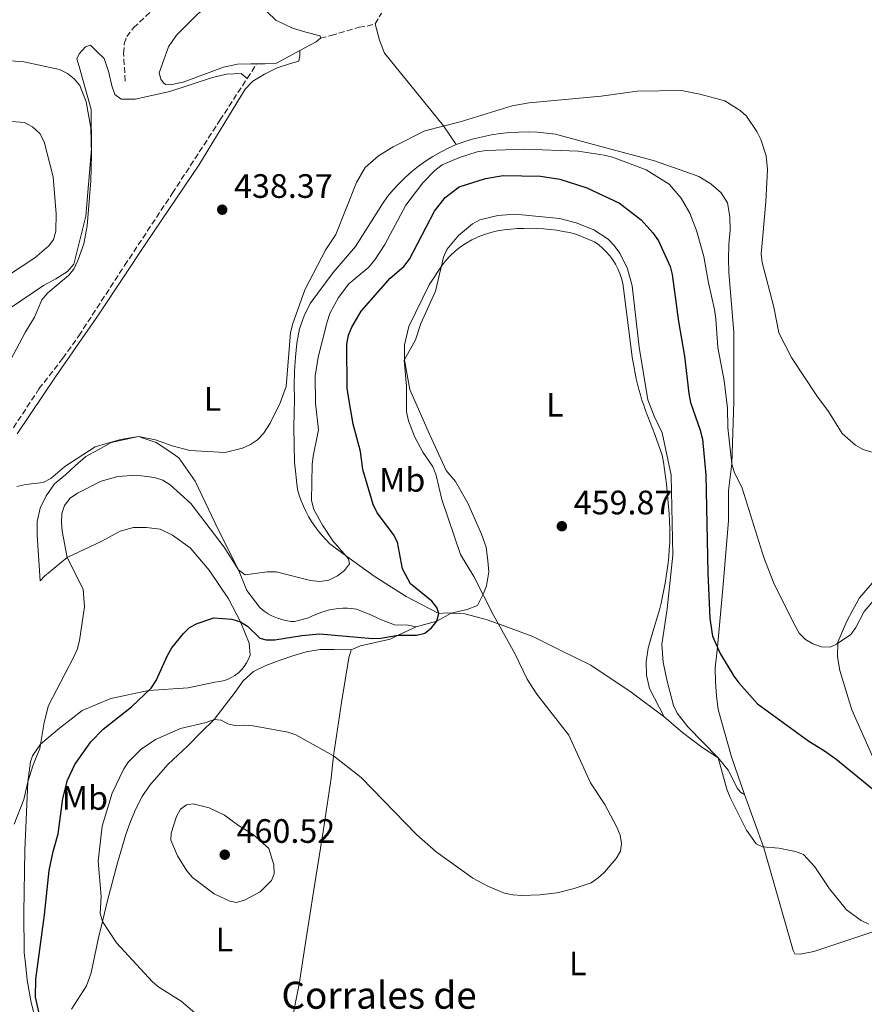
# Model space of a CAD drawing. Units: metres. Extents: x 573534 to 576979, y 4710316 to 4712664.
# Drawn here: x 573836 to 574086, y 4710557 to 4710849 of the extents above; entities that cross this region are included whole.
import ezdxf
from ezdxf.enums import TextEntityAlignment as Align

# ---------------------------------------------------------------- set-up
doc = ezdxf.new("R2010")
doc.units = ezdxf.units.M
doc.header["$MEASUREMENT"] = 0
doc.linetypes.add('DGN Style 3', pattern=[2.435890702152634, 1.739921930109024, -0.6959687720436097])
for name, color, linetype, lineweight in [('Balsa-alberca', 142, 'Continuous', 0), ('corral', 7, 'Continuous', 0), ('Cota de punto acotado terreno', 7, 'Continuous', 0), ('Curva de nivel directora', 30, 'Continuous', 30), ('Curva de nivel intermedia', 30, 'Continuous', 0), ('Etiqueta de uso rústico', 92, 'Continuous', 0), ('Línea de cambio de uso (parcela vista)', 92, 'Continuous', 0), ('Punto acotado terreno (símbolo)', 7, 'Continuous', 0), ('Vaguada', 142, 'DGN Style 3', 13)]:
    doc.layers.add(name, color=color, linetype=linetype, lineweight=lineweight)
doc.styles.add('Style-Arial', font='arial.ttf')

# ---------------------------------------------------------------- blocks, each defined once
blk = doc.blocks.new('5PATER')
at = {"layer": 'Punto acotado terreno (símbolo)', "linetype": 'Continuous', "lineweight": 0}
h = blk.add_hatch(color=51, dxfattribs=at)
edge = h.paths.add_edge_path()
edge.add_ellipse((0, 0), major_axis=(-0.1095731443231308, -0.1110710700762829), ratio=0.9994222409660317, start_angle=0, end_angle=360)

msp = doc.modelspace()

# ---------------------------------------------------------------- linework, layer by layer
at = {"layer": 'Balsa-alberca', "color": 142, "linetype": 'Continuous', "lineweight": 0, "flags": 128}
for points, elevation in [([(573905.9500000002, 4710835.58), (573904.3300000001, 4710835.57), (573900.2699999996, 4710835.470000001), (573896.1399999997, 4710834.600000001), (573884.25, 4710830.230000001), (573880.4000000004, 4710829.369999999), (573879.0700000003, 4710829.529999999), (573878.4000000004, 4710829.980000001), (573877.6100000005, 4710831.100000001), (573877.1799999997, 4710832.970000001), (573878.5, 4710836.789999999), (573879.9100000003, 4710840.609999999), (573882.2800000003, 4710844.07), (573885.5899999999, 4710847.460000001), (573888.54, 4710850.279999999), (573895.9500000002, 4710856.33), (573898.9400000004, 4710857.449999999), (573902.25, 4710857.25), (573904.1799999997, 4710855.789999999), (573911.6500000004, 4710848.52), (573916.5300000003, 4710846.189999999), (573920.5300000003, 4710844.970000001), (573924.7199999997, 4710843.850000001), (573924.8300000001, 4710843.199999999)], 437.4799999999956), ([(573904.1799999997, 4710855.789999999), (573911.6500000004, 4710848.52), (573916.5300000003, 4710846.189999999), (573920.5300000003, 4710844.970000001), (573924.7199999997, 4710843.850000001), (573924.8300000001, 4710843.199999999), (573924.8300000001, 4710843.199999999), (573923.5300000003, 4710842.119999999), (573918.6900000004, 4710839.52), (573911.8799999999, 4710835.859999999), (573908.3899999997, 4710835.58), (573905.9500000002, 4710835.58), (573904.3300000001, 4710835.57), (573900.2699999996, 4710835.470000001), (573896.1399999997, 4710834.600000001), (573884.25, 4710830.230000001), (573880.4000000004, 4710829.369999999), (573879.0700000003, 4710829.529999999), (573878.4000000004, 4710829.980000001), (573877.6100000005, 4710831.100000001), (573877.1799999997, 4710832.970000001), (573878.5, 4710836.789999999), (573879.9100000003, 4710840.609999999), (573882.2800000003, 4710844.07), (573885.5899999999, 4710847.460000001), (573888.54, 4710850.279999999)], 437.4799999999956), ([(573924.8300000001, 4710843.199999999), (573923.5300000003, 4710842.119999999), (573918.6900000004, 4710839.52)], 437.4799999999959), ([(573918.6900000004, 4710839.52), (573911.8799999999, 4710835.859999999), (573908.3899999997, 4710835.58), (573905.9500000002, 4710835.58)], 437.4799999999959)]:
    msp.add_lwpolyline(points, dxfattribs=dict(at, elevation=elevation))
at = {"layer": 'Curva de nivel directora', "color": 30, "linetype": 'Continuous', "lineweight": 30, "elevation": 450, "flags": 128}
for points in [[(573843.0000000005, 4710549.240000002), (573840.6600000003, 4710559.600000001), (573840.7199999982, 4710564.940000001), (573843.2999999998, 4710583.890000001), (573844.6099999996, 4710597.040000001), (573845.8099999999, 4710602.7), (573847.3599999989, 4710607.920000002), (573848.6500000008, 4710618.350000001), (573850.0700000003, 4710623.74), (573852.2499999995, 4710628.4), (573856.9300000002, 4710635.130000004), (573860.5800000001, 4710638.880000001), (573868.9699999987, 4710645.45), (573874.76, 4710650.990000002), (573876.2699999989, 4710653.250000001), (573879.6300000005, 4710660.62), (573880.9400000003, 4710662.869999999), (573884.329999999, 4710667.170000002), (573886.1300000004, 4710668.91), (573888.35, 4710670.080000003), (573893.3099999998, 4710671.750000002), (573898.6599999986, 4710671.369999999), (573901.1599999998, 4710670.560000001), (573903.2999999989, 4710669.260000002), (573906.9600000001, 4710665.740000002), (573908.8299999987, 4710665.260000001), (573911.3299999998, 4710665.300000001), (573919.3699999999, 4710666.550000003), (573924.6899999996, 4710667.010000001), (573940.1799999994, 4710665.650000001), (573942.6699999993, 4710665.730000002), (573947.7499999999, 4710666.65), (573953.1999999993, 4710666.619999999), (573955.6899999992, 4710667.279999999), (573957.6499999994, 4710668.780000002), (573959.1799999984, 4710670.75), (573959.7799999998, 4710673.090000001), (573959.2199999986, 4710674.869999999), (573957.7199999989, 4710676.66), (573951.4499999991, 4710681.850000001), (573949.0700000009, 4710686.26), (573947.5699999989, 4710694.17), (573946.4600000002, 4710696.41), (573941.5899999997, 4710702.86), (573940.3600000005, 4710705.300000002), (573937.3699999996, 4710715.640000002), (573936.6199999988, 4710720.970000003), (573934.4999999999, 4710729.050000001), (573933.0699999993, 4710737.11), (573932.7599999985, 4710739.67), (573932.5899999987, 4710752.689999999), (573933.1299999995, 4710755.32), (573934.0999999996, 4710757.760000002), (573936.8899999993, 4710762.490000002), (573945.3899999995, 4710772.27), (573949.5, 4710775.680000001), (573951.1299999994, 4710777.830000001), (573958.5399999992, 4710792.070000002), (573961.6799999997, 4710796.130000001), (573965.8100000002, 4710799.230000001), (573973.5899999986, 4710801.66), (573978.8700000005, 4710802.61), (573989.8200000004, 4710802.359999999), (573995.5499999992, 4710801.53), (574003.5999999981, 4710798.92), (574013.2199999985, 4710794.390000002), (574019.6199999999, 4710789.490000002), (574023.089999999, 4710785.609999999), (574024.7000000004, 4710783.24)], [(574024.7000000004, 4710783.24), (574028.1799999984, 4710775.720000001), (574028.7899999986, 4710773.300000003), (574030.6500000005, 4710759.410000001), (574032.4400000009, 4710749.189999999), (574033.6599999992, 4710738.100000001), (574034.190000001, 4710735.440000001), (574037.0900000001, 4710727.26), (574037.7199999981, 4710724.570000002), (574038.7399999996, 4710714.09), (574039.2699999993, 4710685.050000001), (574039.949999999, 4710671.550000001), (574040.6699999986, 4710666.390000002), (574042.9399999996, 4710661.250000001), (574047.0399999989, 4710654.550000002), (574048.4699999995, 4710652.510000001), (574053.9500000001, 4710646.330000001), (574069.1699999993, 4710635.300000003), (574073.5300000003, 4710632.650000001), (574077.1099999987, 4710630.09), (574091.2300000007, 4710618.529999999)]]:
    msp.add_lwpolyline(points, dxfattribs=at)
at = {"layer": 'Curva de nivel intermedia', "color": 30, "linetype": 'Continuous', "lineweight": 0, "flags": 128}
for points, elevation in [([(573829.2899999998, 4710836.829999999), (573837.1799999999, 4710836.25), (573847.7500000001, 4710833.920000001), (573850.0600000013, 4710832.779999998), (573852.0100000004, 4710831.220000001), (573853.6800000002, 4710829.189999999), (573855.5800000001, 4710824.390000001), (573856.9400000012, 4710816.71), (573857.1800000004, 4710808.759999999), (573856.9600000012, 4710800.970000001), (573855.8400000016, 4710787.739999999), (573854.8600000002, 4710782.410000001), (573853.1700000004, 4710777.439999999), (573851.9299999999, 4710774.9), (573850.3400000007, 4710772.970000001), (573844.29, 4710767.909999999), (573842.4800000018, 4710765.800000001), (573840.3099999992, 4710760.720000001), (573837.5399999998, 4710756.179999999), (573831.4300000012, 4710744.659999998)], 440), ([(573858.2900000013, 4710722.359999998), (573865.7300000021, 4710724.529999998), (573871.0200000006, 4710725.409999999), (573876.1000000011, 4710724.430000001), (573881.0400000009, 4710722.600000001), (573886.2500000012, 4710721.23), (573896.6300000013, 4710720.669999998), (573901.8000000012, 4710721.929999999), (573904.1799999995, 4710723), (573906.2000000001, 4710724.460000002), (573907.9500000002, 4710726.31), (573909.9999999999, 4710729.33), (573912.89, 4710735.329999999), (573914.6800000004, 4710740.210000001), (573915.9900000002, 4710756.060000001), (573916.5500000012, 4710758.49), (573920.2500000005, 4710768.74), (573926.4599999997, 4710780.730000001), (573929.37, 4710785.17), (573935.480000001, 4710800.489999999), (573938.0600000004, 4710804.92), (573942.0000000009, 4710808.399999999), (573946.3399999995, 4710811.109999998), (573955.6600000003, 4710815.810000001), (573966.1299999999, 4710818.509999999), (573981.4600000009, 4710823.21), (573986.4800000011, 4710824.119999999), (574007.8000000003, 4710826.050000001), (574018.4100000006, 4710827.56), (574031.5800000003, 4710827.699999998), (574036.9100000013, 4710826.679999999), (574044.3200000009, 4710824.680000001), (574048.9200000009, 4710821.779999999), (574050.7800000005, 4710820.109999999), (574053.8000000003, 4710815.599999999), (574054.9800000004, 4710813.220000001), (574056.5600000008, 4710808.390000001), (574056.9500000018, 4710804.380000001), (574056.4900000015, 4710794.850000001), (574055.0800000011, 4710779.349999999), (574055.4000000006, 4710776.87), (574058.7800000003, 4710763.609999998), (574060.3000000002, 4710756.009999999), (574064.0599999998, 4710748.76), (574071.5099999997, 4710737.41), (574074.9500000018, 4710732.759999999), (574078.9999999999, 4710726.25), (574082.9900000017, 4710722.850000001), (574085.2600000005, 4710721.599999999), (574088.230000001, 4710720.659999999)], 440), ([(573832.1700000009, 4710818.690000001), (573837.3200000008, 4710818.27), (573839.7599999993, 4710817.019999998), (573841.8700000016, 4710815.009999999), (573843.2000000015, 4710812.579999999), (573845.8700000005, 4710802.199999999), (573846.7000000018, 4710791.220000001), (573846.6100000002, 4710786.139999999), (573845.9500000008, 4710783.649999999), (573844.5400000004, 4710781.83), (573840.4400000012, 4710778.26), (573827.0000000009, 4710769.440000001)], 445), ([(573834.3200000012, 4710610.730000001), (573837.170000001, 4710618.039999999), (573838.310000001, 4710623.289999999), (573839.9200000003, 4710628.319999999), (573841.9299999997, 4710633.109999999), (573843.13, 4710640.83), (573844.4100000008, 4710645.819999999), (573851.8899999997, 4710659.99), (573852.9400000002, 4710662.38), (573853.6399999998, 4710665.029999998), (573855.0700000003, 4710675.06), (573854.6600000013, 4710680.209999999), (573849.9600000007, 4710689.609999998), (573848.5300000003, 4710697.38), (573848.3400000002, 4710699.970000001), (573848.3800000005, 4710702.640000001), (573849.2099999997, 4710705), (573850.8600000015, 4710707.119999999), (573853.0600000009, 4710708.67), (573860.0599999992, 4710712.199999999), (573864.9800000011, 4710713.560000001), (573870.4900000008, 4710713.989999999), (573875.7700000004, 4710713.27), (573878.2600000004, 4710712.449999999), (573880.3900000005, 4710711.140000001), (573886.5599999996, 4710705.539999999), (573896.4200000013, 4710692.63), (573900.6400000012, 4710685.999999999), (573902.5700000002, 4710684.519999999), (573909.0700000001, 4710685.34), (573911.7900000003, 4710685.390000001), (573921.9, 4710682.78), (573924.6700000018, 4710682.5), (573927.3300000015, 4710682.939999999), (573929.8200000015, 4710684.189999998), (573931.9600000005, 4710685.720000002), (573933.4400000003, 4710687.76), (573933.1600000008, 4710689.199999999), (573928.4900000015, 4710694.56), (573925.4000000003, 4710699.199999999), (573922.8400000011, 4710703.810000001), (573922.2100000007, 4710706.470000001), (573922.3899999995, 4710717.119999999), (573922.6500000011, 4710719.600000001), (573924.3000000007, 4710727.369999999), (573923.400000002, 4710735.220000001), (573923.3100000004, 4710743.230000001), (573924.1599999998, 4710748.829999999), (573926.8100000008, 4710759.33), (573927.5800000018, 4710761.76), (573930.120000001, 4710766.489999999), (573933.2600000014, 4710770.529999998), (573939.14, 4710775.490000002), (573940.9400000017, 4710777.67), (573943.8499999995, 4710782.23), (573950.0900000001, 4710793.849999999), (573955.1100000005, 4710800.38), (573958.5900000005, 4710804.05), (573960.780000001, 4710805.71), (573965.9199999997, 4710807.960000001), (573971.1400000011, 4710809.579999999), (573973.7899999998, 4710810.009999999), (573985.0900000008, 4710810.369999998)], 445), ([(573985.0900000008, 4710810.369999998), (574001.0299999999, 4710809.779999998), (574008.7200000011, 4710808.609999999), (574011.1399999997, 4710807.99), (574021.0999999996, 4710804.28), (574027.89, 4710800.050000001), (574031.4800000021, 4710795.86), (574033.980000001, 4710791.430000001), (574036.0100000005, 4710786.310000001), (574038.1300000016, 4710778.649999999), (574039.4800000017, 4710770.810000001), (574041.2400000008, 4710762.940000001), (574041.7100000002, 4710760.17), (574042.3000000003, 4710751.720000001), (574044.1399999998, 4710741.920000001), (574045.1600000013, 4710733.76), (574045.2000000017, 4710727.970000001), (574046.3799999994, 4710717.28), (574047.1500000006, 4710714.899999999), (574049.5100000009, 4710710.08), (574055.8700000001, 4710689.600000001), (574058.900000001, 4710681.77), (574064.9900000019, 4710669.55), (574066.3100000005, 4710667.259999999), (574068.2300000006, 4710665.33), (574070.400000001, 4710664.109999999), (574072.92, 4710663.210000001), (574075.4500000002, 4710663.119999999), (574077.3400000012, 4710664), (574081.5600000012, 4710666.87), (574083.040000001, 4710668.939999999), (574085.4900000007, 4710673.609999998), (574092.4600000001, 4710681.720000001)], 445), ([(573984.3100000008, 4710589.680000001), (573989.7100000009, 4710589.81), (573994.7900000014, 4710590.46), (573999.8099999995, 4710591.739999998), (574004.860000001, 4710593.429999999), (574006.9199999997, 4710594.84), (574008.7999999993, 4710596.529999998), (574012.2400000015, 4710600.55), (574013.490000001, 4710602.760000001), (574013.7700000005, 4710605.009999999), (574013.3900000005, 4710607.499999999), (574012.4600000007, 4710609.819999999), (574008.8799999999, 4710616.59), (574004.6200000019, 4710622.929999999), (573998.2500000015, 4710637.050000001), (573988.8200000013, 4710649.17), (573985.8900000011, 4710653.609999998), (573982.3200000015, 4710661.26), (573976.0000000005, 4710672.519999999), (573970.1599999998, 4710683.96), (573966.1900000002, 4710690.480000001), (573960.6800000004, 4710706.73), (573958.9700000006, 4710714.300000001), (573957.9600000002, 4710716.59), (573955.05, 4710720.789999999), (573952.6100000015, 4710725.349999999), (573950.820000001, 4710730.060000001), (573950.3000000003, 4710732.649999999), (573950.2700000012, 4710740.32), (573949.6000000006, 4710747.929999999), (573952.9500000011, 4710753.960000002), (573954.5400000004, 4710758.789999999), (573958.880000001, 4710768.380000001), (573961.2000000012, 4710778.449999998), (573962.2200000006, 4710780.739999999), (573965.6500000014, 4710784.850000001), (573969.7400000019, 4710788.289999999), (573971.9300000002, 4710789.499999999), (573977.2099999996, 4710790.8), (573982.3600000016, 4710791.119999999), (573995.4300000007, 4710789.880000001), (574000.440000002, 4710788.600000001), (574005.5800000008, 4710786.550000001), (574009.8900000001, 4710783.779999998), (574011.6800000005, 4710781.890000001), (574013.3300000001, 4710779.63), (574015.600000001, 4710775.029999998), (574016.9500000011, 4710769.919999998), (574019.0499999999, 4710751.84), (574021.5800000002, 4710736.27), (574023.4700000011, 4710731.369999998), (574025.8100000013, 4710726.5), (574028.4500000011, 4710713.980000001), (574029.0099999999, 4710690.259999999), (574027.270000001, 4710674.409999999), (574025.7199999997, 4710663.850000001), (574026.16, 4710658.649999999), (574027.2199999995, 4710653.42), (574029.1300000006, 4710645.859999999), (574030.2900000006, 4710643.609999998), (574033.4400000002, 4710639.489999999), (574042.3499999995, 4710630.359999998), (574044.9300000012, 4710621.119999998), (574045.9500000003, 4710618.61), (574050.7400000005, 4710608.99), (574053.5900000002, 4710604.910000001), (574055.47, 4710604.019999999), (574060.26, 4710603.619999999), (574065.24, 4710602.619999999), (574067.5900000014, 4710601.75), (574070.9599999997, 4710598.17), (574075.2400000001, 4710591.58), (574080.3099999996, 4710585.369999998), (574084.6500000003, 4710582.279999999), (574086.8899999999, 4710581.180000001)], 455), ([(573835.060000001, 4710710.57), (573837.7499999999, 4710711.220000001), (573842.8500000006, 4710711.8), (573845.1399999994, 4710712.949999998), (573849.27, 4710716.529999999), (573858.2900000013, 4710722.359999998)], 440), ([(573887.6600000015, 4710554.960000001), (573883.6200000005, 4710558.400000001), (573877.1000000003, 4710562.5), (573875.2300000016, 4710564.159999999), (573864.5499999997, 4710575.599999999), (573860.4600000016, 4710581.92), (573859.7199999995, 4710584.329999999), (573859.980000001, 4710589.359999998), (573859.1600000008, 4710599.779999998), (573860.35, 4710610.140000001), (573863.3099999992, 4710619.929999999), (573866.7400000002, 4710627.090000001), (573868.1399999994, 4710629.16), (573871.8200000008, 4710632.970000001), (573876.0400000007, 4710635.81), (573883.4600000016, 4710639.029999998), (573891.0600000012, 4710640.83), (573893.4300000005, 4710641.710000001), (573895.4700000013, 4710641.489999999), (573897.4699999995, 4710640.41), (573899.8900000001, 4710639.779999999), (573902.4299999994, 4710640.05), (573904.9300000005, 4710639.869999999), (573915.2200000013, 4710637.929999999), (573917.5999999995, 4710637.140000001), (573928.7100000007, 4710630.91), (573936.8500000011, 4710624.560000001), (573953.2500000007, 4710607.720000001), (573958.9900000006, 4710602.56), (573969.8200000001, 4710594.73), (573974.2700000004, 4710592.38), (573979.2100000001, 4710590.38), (573981.6500000008, 4710589.84), (573984.3100000008, 4710589.680000001)], 455), ([(573899.9999999999, 4710587.600000001), (573898.0199999993, 4710587.949999998), (573893.4000000014, 4710590.119999998), (573887.0500000013, 4710594.970000001), (573885.3700000005, 4710596.989999999), (573882.6200000012, 4710601.33), (573880.5800000004, 4710606.010000001), (573880.7300000002, 4710608.119999998), (573882.2600000014, 4710612.990000002), (573883.4400000015, 4710615.179999999), (573885.2000000007, 4710616.449999998), (573887.180000001, 4710616.75), (573891.9800000021, 4710615.53), (573896.5100000006, 4710613.42), (573900.6400000012, 4710610.310000001), (573904.9000000014, 4710607.67), (573909.5400000017, 4710603.519999998), (573911.0900000007, 4710598.67), (573911.1800000002, 4710596.06), (573910.4, 4710594.039999999), (573907.0499999995, 4710590.769999999), (573902.4100000014, 4710588.300000001), (573899.9999999999, 4710587.600000001)], 460.0000000000001)]:
    msp.add_lwpolyline(points, dxfattribs=dict(at, elevation=elevation))
at = {"layer": 'Línea de cambio de uso (parcela vista)', "color": 92, "linetype": 'Continuous', "lineweight": 0, "extrusion": (0.09934529820999295, -0.7300945430835262, 0.6760861408749811), "elevation": -3381910.624177325, "flags": 128}
msp.add_lwpolyline([(1203848.588662036, 3103748.584330052), (1203854.858597558, 3103749.710788457), (1203859.455529229, 3103752.398002482)], dxfattribs=at)
at = {"layer": 'Línea de cambio de uso (parcela vista)', "color": 92, "linetype": 'Continuous', "lineweight": 0}
for points in [[(573964.9199999999, 4710811.74, 441.6900000000023), (573961.1699999999, 4710817.230000001, 440), (573951.5899999999, 4710829.17, 438.9400000000023), (573943.7800000003, 4710838.789999999, 437.8699999999953), (573942.2599999999, 4710842.630000001, 437.7599999999948), (573941.0199999996, 4710847.430000001, 437.1300000000047)], [(573903.1900000004, 4710831.32, 437.6399999999995), (573901.3499999996, 4710832.789999999, 437.6399999999995), (573897.1100000005, 4710832.58, 437.7599999999948), (573892.8799999999, 4710831.529999999, 437.7599999999948), (573880.3200000003, 4710827.42, 438), (573870.0800000001, 4710825.17, 438.9400000000023), (573865.9299999997, 4710825.15, 439.179999999993), (573864.0899999999, 4710826.52, 439.5299999999989), (573863.1799999997, 4710829.140000001, 439.5299999999989), (573862.3200000003, 4710833.09, 438.820000000007), (573860.8899999997, 4710837.210000001, 438.3500000000058), (573858.75, 4710839.24, 438), (573856.9100000003, 4710841.17, 438.1199999999953), (573855.4100000003, 4710840.66, 438.3500000000058), (573853.4800000004, 4710838.529999999, 438.820000000007), (573852.8600000005, 4710837.100000001, 438.9400000000023), (573853.4800000004, 4710834.850000001, 439.179999999993), (573857.0300000003, 4710822.09, 439.6499999999942), (573857.1299999999, 4710810.460000001, 440), (573855.4699999997, 4710790.58, 440), (573851.9699999997, 4710776.4, 440.3500000000058), (573850.04, 4710774.180000001, 440.2400000000052), (573846.5999999996, 4710772.01, 440.1199999999953), (573842.9699999997, 4710770.029999999, 440.1199999999953), (573833.4900000002, 4710763.640000001, 440.2400000000052)], [(573835.1500000004, 4710726.17, 440.3500000000058), (573846.5300000003, 4710743, 440.3500000000058), (573859.4600000001, 4710761.67, 439.8800000000047), (573873.3700000001, 4710782.82, 439.1699999999983), (573888.9299999997, 4710805.619999999, 438.9400000000023), (573902.6100000005, 4710828.09, 437.9900000000052), (573904.8200000003, 4710830.51, 437.8699999999953), (573908.2599999999, 4710832.59, 437.7599999999948), (573911.9900000002, 4710834.390000001, 437.7599999999948), (573916.0199999996, 4710835.720000001, 437.7599999999948), (573918.4600000001, 4710836.449999999, 437.2799999999989), (573918.7000000002, 4710837.960000001, 437.1699999999983), (573918.6900000004, 4710839.52, 437.4799999999959)], [(574050.1799999997, 4710619.470000001, 455.1499999999942), (574046.2999999998, 4710630.609999999, 454.2100000000065), (574042.3399999999, 4710644.680000001, 452.320000000007), (574041.8600000005, 4710648.730000001, 451.7299999999959), (574041.5599999996, 4710652.789999999, 451.4900000000052), (574041.4500000002, 4710656.939999999, 451.0200000000041), (574042.1399999997, 4710663.07, 450), (574043.7599999999, 4710680.4, 448.3500000000058), (574045.4100000003, 4710700.480000001, 446.8099999999977), (574045.4600000001, 4710709.460000001, 445.75), (574046.3799999999, 4710717.279999999, 445), (574047.04, 4710735.630000001, 444.2899999999936), (574046.9699999997, 4710756.230000001, 442.8699999999953), (574045.5700000003, 4710773.869999999, 442.2799999999989), (574045.4600000001, 4710778.02, 442.1699999999983), (574045.54, 4710782.180000001, 441.929999999993), (574045.9000000004, 4710786.439999999, 441.8099999999977), (574045.7999999998, 4710790.51, 441.6900000000023), (574045.1299999999, 4710794.460000001, 441.929999999993), (574043.25, 4710797.430000001, 442.0500000000029), (574040.25, 4710800.09, 442.0500000000029), (574036.7000000002, 4710802.27, 442.0500000000029), (574032.79, 4710803.680000001, 442.2799999999989), (574023.25, 4710807.02, 442.9900000000052), (574009.1699999999, 4710810.810000001, 442.2799999999989), (573994.3200000003, 4710814.77, 441.8099999999977), (573991.6299999999, 4710815.130000001, 441.7299999999959), (573988.9199999999, 4710815.359999999, 441.6600000000035), (573986.2100000001, 4710815.460000001, 441.6100000000006), (573983.4900000002, 4710815.430000001, 441.570000000007), (573980.7800000003, 4710815.279999999, 441.5500000000029), (573978.0700000003, 4710815, 441.5299999999989), (573975.3899999997, 4710814.600000001, 441.5399999999936), (573972.7199999997, 4710814.07, 441.5599999999977), (573970.0899999999, 4710813.41, 441.5899999999965), (573967.4800000004, 4710812.630000001, 441.6300000000047), (573964.9199999999, 4710811.74, 441.6900000000023)], [(573964.9199999999, 4710811.74, 441.6900000000023), (573962.5700000003, 4710810.699999999, 441.6100000000006), (573960.2699999996, 4710809.529999999, 441.5399999999936), (573958.04, 4710808.25, 441.4799999999959), (573955.8799999999, 4710806.859999999, 441.429999999993), (573953.79, 4710805.359999999, 441.3899999999995), (573951.79, 4710803.74, 441.3500000000058), (573949.8700000001, 4710802.029999999, 441.3300000000018), (573948.0499999998, 4710800.220000001, 441.320000000007), (573946.3200000003, 4710798.32, 441.3099999999977), (573944.6900000004, 4710796.33, 441.320000000007), (573943.1699999999, 4710794.25, 441.3399999999965), (573935.1799999997, 4710781.57, 441.1000000000058), (573928.5800000001, 4710773.930000001, 440.6300000000047), (573921.8200000003, 4710764.689999999, 440.2799999999989), (573920.0300000003, 4710761.050000001, 440.2799999999989), (573918.6200000001, 4710757.230000001, 440.2799999999989), (573917.8799999999, 4710753.050000001, 440.2799999999989), (573917.4199999999, 4710748.880000001, 440.2799999999989), (573917.1500000004, 4710744.720000001, 440.2799999999989), (573917.0700000003, 4710740.560000001, 440.2799999999989), (573917.1799999997, 4710736.4, 440.3899999999995), (573917.0899999999, 4710732.34, 440.3899999999995), (573917.0099999999, 4710728.180000001, 440.75), (573917.1900000004, 4710717.789999999, 441.8099999999977), (573918.0599999996, 4710709.680000001, 442.3999999999942), (573918.5599999996, 4710708.039999999, 442.6000000000058), (573919.1399999997, 4710706.42, 442.8000000000029), (573919.79, 4710704.84, 443), (573920.5199999996, 4710703.289999999, 443.1999999999971), (573921.3300000001, 4710701.77, 443.4100000000035), (573922.2100000001, 4710700.300000001, 443.6100000000006), (573923.1699999999, 4710698.869999999, 443.820000000007), (573924.1900000004, 4710697.49, 444.0299999999989), (573925.2800000003, 4710696.17, 444.2299999999959), (573926.4299999997, 4710694.890000001, 444.4400000000023), (573927.6500000004, 4710693.680000001, 444.6399999999995), (573932.2599999999, 4710690.230000001, 445), (573940.7300000004, 4710684.119999999, 446.4199999999983), (573950.1500000004, 4710678.029999999, 448.1900000000023), (573959.7800000003, 4710673.09, 450), (573962.3200000003, 4710673.25, 451.7700000000041), (573963.4900000002, 4710673.17, 451.9799999999959)], [(574026.4199999999, 4710642.449999999, 456.6499999999942), (574022.1200000001, 4710650.880000001, 456.6499999999942), (574021.1900000004, 4710654.779999999, 456.6499999999942), (574021.0800000001, 4710658.789999999, 456.8000000000029), (574021.6600000003, 4710662.810000001, 456.8000000000029), (574022.7699999996, 4710666.689999999, 456.8000000000029), (574024.9900000002, 4710674.16, 456.8000000000029), (574025.4800000004, 4710676.109999999, 456.8000000000029), (574025.9199999999, 4710678.07, 456.8000000000029), (574026.3300000001, 4710680.039999999, 456.8000000000029), (574026.7000000002, 4710682.02, 456.8000000000029), (574027.0199999996, 4710684, 456.8000000000029), (574027.3099999996, 4710686, 456.8000000000029), (574027.5499999998, 4710687.99, 456.8000000000029), (574027.7599999999, 4710689.99, 456.8000000000029), (574027.9199999999, 4710692, 456.8000000000029), (574028.04, 4710694, 456.8000000000029), (574028.1299999999, 4710696.01, 456.8000000000029), (574028.0599999996, 4710698.199999999, 456.7700000000041), (574027.9699999997, 4710700.380000001, 456.7299999999959), (574027.8499999996, 4710702.560000001, 456.6999999999971), (574027.7000000002, 4710704.74, 456.6600000000035), (574027.5199999996, 4710706.92, 456.6199999999953), (574027.3099999996, 4710709.09, 456.5800000000018), (574027.0700000003, 4710711.27, 456.5399999999936), (574026.8099999996, 4710713.439999999, 456.5), (574026.5099999999, 4710715.600000001, 456.4499999999971), (574026.1900000004, 4710717.76, 456.3999999999942), (574025.8399999999, 4710719.92, 456.3600000000006), (574023.6399999997, 4710725.980000001, 456.2100000000065), (574020.8799999999, 4710733.100000001, 456.2100000000065), (574020.3600000005, 4710734.640000001, 456.1999999999971), (574019.8600000005, 4710736.189999999, 456.1999999999971), (574019.3899999997, 4710737.76, 456.1999999999971), (574018.9500000002, 4710739.33, 456.2100000000065), (574018.5499999998, 4710740.91, 456.2200000000012), (574018.1699999999, 4710742.5, 456.2299999999959), (574017.8200000003, 4710744.09, 456.25), (574017.5, 4710745.689999999, 456.2700000000041), (574017.2100000001, 4710747.300000001, 456.2899999999936), (574016.9500000002, 4710748.91, 456.320000000007), (574016.7199999997, 4710750.529999999, 456.3600000000006), (574014.4199999999, 4710769.140000001, 456.6499999999942), (574014.1799999997, 4710770.65, 456.5800000000018), (574013.8099999996, 4710772.130000001, 456.5299999999989), (574013.3300000001, 4710773.58, 456.5), (574012.7300000004, 4710774.99, 456.4900000000052), (574012.0300000003, 4710776.34, 456.5099999999948), (574011.2300000004, 4710777.640000001, 456.5500000000029), (574010.3200000003, 4710778.869999999, 456.6199999999953), (574009.3200000003, 4710780.029999999, 456.7100000000065), (574008.2300000004, 4710781.100000001, 456.8099999999977), (574007.0700000003, 4710782.09, 456.9400000000023), (574005.8200000003, 4710782.980000001, 457.0899999999965), (574000.3200000003, 4710785.25, 457.0899999999965), (573998.4299999997, 4710785.689999999, 457.1000000000058), (573996.5199999996, 4710786.07, 457.1000000000058), (573994.6100000005, 4710786.380000001, 457.1000000000058), (573992.6799999997, 4710786.619999999, 457.1000000000058), (573990.75, 4710786.800000001, 457.0899999999965), (573988.8099999996, 4710786.92, 457.070000000007), (573986.8700000001, 4710786.970000001, 457.0599999999977), (573984.9299999997, 4710786.949999999, 457.0399999999936), (573982.9900000002, 4710786.869999999, 457.0099999999948), (573981.0499999998, 4710786.720000001, 456.9799999999959), (573979.1200000001, 4710786.51, 456.9499999999971), (573977.1399999997, 4710786.210000001, 456.8600000000006), (573975.1900000004, 4710785.77, 456.75), (573973.2800000003, 4710785.180000001, 456.6399999999995), (573971.4100000003, 4710784.449999999, 456.5200000000041), (573969.6100000005, 4710783.58, 456.3899999999995), (573967.8799999999, 4710782.58, 456.25), (573966.2199999997, 4710781.460000001, 456.1100000000006), (573964.6600000003, 4710780.210000001, 455.9600000000065), (573963.1900000004, 4710778.850000001, 455.8000000000029), (573961.8300000001, 4710777.390000001, 455.6399999999995), (573960.5800000001, 4710775.82, 455.4700000000012), (573956.9400000004, 4710770.210000001, 455.320000000007), (573950.9900000002, 4710757.960000001, 454.8800000000047), (573949.6900000004, 4710752.480000001, 454.8800000000047), (573949.6600000003, 4710748.02, 455.4700000000012), (573951.25, 4710739.289999999, 455.6199999999953), (573956.7100000001, 4710726.960000001, 455.9100000000035), (573962, 4710715.310000001, 456.5), (573964.7300000004, 4710712.050000001, 457.2400000000052), (573968.3799999999, 4710705.640000001, 457.8300000000018), (573972.4699999997, 4710696.529999999, 458.2799999999989), (573973.7800000003, 4710692.710000001, 458.2799999999989), (573974.2599999999, 4710688.640000001, 457.5399999999936), (573974.5800000001, 4710685.390000001, 457.0899999999965), (573973.9299999997, 4710681.220000001, 455.6199999999953), (573973, 4710679, 455.0299999999989), (573971.2100000001, 4710675.4, 454), (573968.2100000001, 4710674.27, 453.1100000000006), (573963.4900000002, 4710673.17, 452.0200000000041)], [(573953.0700000003, 4710669.15, 449.1699999999983), (573950.79, 4710669.560000001, 448.9400000000023), (573946.7199999997, 4710669.74, 448.820000000007), (573942.9000000004, 4710671.15, 448.2299999999959), (573939.2699999996, 4710672.850000001, 447.7599999999948), (573935.4500000002, 4710674.359999999, 447.5200000000041), (573934.1299999999, 4710674.51, 447.2700000000041), (573932.7999999998, 4710674.59, 447.070000000007), (573931.4699999997, 4710674.59, 446.929999999993), (573930.1500000004, 4710674.5, 446.8399999999965), (573928.8300000001, 4710674.34, 446.8099999999977), (573927.5199999996, 4710674.09, 446.8300000000018), (573926.2300000004, 4710673.77, 446.9100000000035), (573924.9699999997, 4710673.369999999, 447.0399999999936), (573923.7300000004, 4710672.890000001, 447.2200000000012), (573922.5199999996, 4710672.34, 447.4600000000065), (573921.3399999999, 4710671.720000001, 447.7599999999948), (573917.1200000001, 4710670.67, 448.1100000000006), (573916.0999999996, 4710670.730000001, 448.0099999999948), (573915.0800000001, 4710670.869999999, 447.9100000000035), (573914.0700000003, 4710671.060000001, 447.820000000007), (573913.0800000001, 4710671.33, 447.7200000000012), (573912.1100000005, 4710671.65, 447.6300000000047), (573911.1600000003, 4710672.039999999, 447.5500000000029), (573910.2400000002, 4710672.49, 447.4600000000065), (573909.3499999996, 4710672.99, 447.3800000000047), (573908.4900000002, 4710673.560000001, 447.3000000000029), (573907.6799999997, 4710674.17, 447.2299999999959), (573906.9000000004, 4710674.84, 447.1699999999983), (573903.0800000001, 4710679.84, 446.2200000000012), (573900.6399999997, 4710686, 445), (573894.6699999999, 4710697.66, 443.2299999999959), (573887.7699999996, 4710712.220000001, 442.1699999999983), (573882.9600000001, 4710719.09, 440.6300000000047), (573879.6900000004, 4710721.359999999, 440.0399999999936), (573876.3200000003, 4710723.640000001, 440.0399999999936), (573872.4100000003, 4710724.859999999, 440.0399999999936), (573871.0199999996, 4710725.41, 440), (573862.9400000004, 4710723.59, 440.5899999999965), (573859.1200000001, 4710721.5, 440.5899999999965), (573855.4900000002, 4710719.52, 440.7100000000065), (573852.4400000004, 4710716.789999999, 440.7100000000065), (573849.4900000002, 4710714.07, 440.7100000000065), (573846.25, 4710711.430000001, 440.8300000000018), (573843.79, 4710707.869999999, 441.0599999999977), (573842, 4710704.24, 441.179999999993), (573841.0599999996, 4710700.24, 441.3000000000029), (573841.0700000003, 4710696.180000001, 441.3000000000029), (573841.9900000002, 4710682.689999999, 442.3600000000006), (573843.2800000003, 4710684.050000001, 442.6000000000058), (573846.6100000005, 4710686.869999999, 443.4199999999983), (573849.9600000001, 4710689.609999999, 445), (573860.2300000004, 4710694.41, 446.4199999999983), (573865.6299999999, 4710697.390000001, 447.1199999999953), (573869.5700000003, 4710698.529999999, 447.9499999999971), (573873.4500000002, 4710698.529999999, 448.070000000007), (573877.4299999997, 4710697.980000001, 448.3099999999977), (573881.0700000003, 4710696.180000001, 448.5399999999936), (573886.3600000005, 4710692.449999999, 448.5399999999936), (573891.9199999999, 4710685.880000001, 449.25), (573897.6200000001, 4710677.430000001, 449.9600000000065), (573901.1600000003, 4710670.560000001, 450), (573903.7800000003, 4710664.300000001, 451.0599999999977), (573904.0599999996, 4710660.720000001, 451.0599999999977), (573903.6100000005, 4710659.529999999, 451.4100000000035), (573903.0199999996, 4710658.41, 451.7100000000065), (573902.3099999996, 4710657.350000001, 451.9700000000012), (573901.4900000002, 4710656.380000001, 452.1699999999983), (573900.5700000003, 4710655.51, 452.320000000007), (573899.5599999996, 4710654.74, 452.4100000000035), (573898.4600000001, 4710654.09, 452.4400000000023), (573897.3099999996, 4710653.560000001, 452.4199999999983), (573896.0999999996, 4710653.17, 452.3399999999965), (573894.8600000005, 4710652.91, 452.1999999999971), (573893.5899999999, 4710652.789999999, 452.0099999999948), (573885.7000000002, 4710651.07, 451.4199999999983), (573874.0499999998, 4710650.300000001, 450), (573862.8600000005, 4710647.930000001, 448.2299999999959), (573854.3600000005, 4710644.4, 446.8099999999977), (573851.1200000001, 4710641.77, 446.1000000000058), (573847.6900000004, 4710639.130000001, 445.75), (573842.1299999999, 4710634.369999999, 445), (573839.7599999999, 4710631, 444.7599999999948), (573839.1399999997, 4710629.189999999, 444.7599999999948), (573838.3099999996, 4710623.289999999, 445), (573837.4199999999, 4710603.050000001, 445.7100000000065), (573837.1500000004, 4710584.52, 446.7700000000041), (573837.2599999999, 4710572.800000001, 447.7100000000065), (573837.75, 4710568.66, 448.4199999999983), (573838.1399999997, 4710564.609999999, 448.4199999999983), (573839.3499999996, 4710558.02, 448.6600000000035), (573841.5700000003, 4710549.100000001, 449.25)], [(574092.3399999999, 4710687.119999999, 443.7400000000052), (574084.1699999999, 4710677.640000001, 444.5599999999977), (574082.1900000004, 4710674.100000001, 444.679999999993), (574080.2999999998, 4710670.550000001, 445.0399999999936), (574077.7100000001, 4710664.529999999, 445.2700000000041), (574077.6299999999, 4710660.27, 445.6300000000047), (574078.3099999996, 4710656.230000001, 445.9799999999959), (574081.9199999999, 4710644.600000001, 447.75), (574088.1500000004, 4710630.4, 449.0500000000029)], [(573963.4900000002, 4710673.17, 451.9799999999959), (573967.5300000003, 4710672.91, 452.7100000000065), (573973.8099999996, 4710671.279999999, 454.0099999999948), (573977.4199999999, 4710669.99, 455), (573987.6200000001, 4710666.289999999, 456.0599999999977), (573995.8600000005, 4710662.060000001, 456.7700000000041), (574004.7599999999, 4710657.76, 456.5299999999989), (574016.6900000004, 4710649.75, 456.4199999999983), (574026.4199999999, 4710642.449999999, 456.6499999999942)], [(573933.9000000004, 4710662.32, 451.929999999993), (573936.7100000001, 4710663.439999999, 451.6900000000023), (573945.4400000004, 4710665.460000001, 450.9799999999959), (573947.75, 4710666.65, 450), (573953.0700000003, 4710669.15, 449.1699999999983)], [(573851.2800000003, 4710556.029999999, 451.4199999999983), (573855.7199999997, 4710562.949999999, 452.7100000000065), (573857.04, 4710566.76, 452.9499999999971), (573859.1500000004, 4710576.74, 454.25), (573860.4600000001, 4710581.92, 455), (573861.9000000004, 4710588.189999999, 455.8300000000018), (573864.8200000003, 4710599.32, 457.4799999999959), (573867.3399999999, 4710607.699999999, 458.4199999999983), (573868.6600000003, 4710611.52, 458.6600000000035), (573870.2699999996, 4710615.25, 458.6600000000035), (573872.1600000003, 4710618.890000001, 458.6600000000035), (573874.4299999997, 4710622.25, 458.6600000000035), (573877.0899999999, 4710625.350000001, 458.6600000000035), (573879.75, 4710628.439999999, 458.6600000000035), (573885.6600000003, 4710633.890000001, 457.4799999999959), (573889.6100000005, 4710637.960000001, 456.0599999999977), (573893.4299999997, 4710641.710000001, 455), (573899.6399999997, 4710649.810000001, 453.6999999999971), (573902.0099999999, 4710653.180000001, 453.1100000000006), (573905.0599999996, 4710655.9, 452.8699999999953), (573908.6900000004, 4710657.699999999, 452.5200000000041), (573912.6299999999, 4710659.119999999, 452.2799999999989), (573916.6500000004, 4710660.550000001, 452.2799999999989), (573920.5899999999, 4710661.689999999, 452.2799999999989), (573924.7300000004, 4710662.369999999, 452.2799999999989), (573928.8899999997, 4710662.380000001, 452.1699999999983), (573933.9000000004, 4710662.32, 451.929999999993)], [(573909.7999999998, 4710514.189999999, 453.6999999999971), (573911.1200000001, 4710521.680000001, 455.1199999999953), (573913.04, 4710535.060000001, 457.1199999999953), (573916.1200000001, 4710551.01, 458.4199999999983), (573918.5300000003, 4710563.460000001, 459.6000000000058), (573920.6399999997, 4710576.930000001, 459.6000000000058), (573922.7300000004, 4710590.779999999, 459.3699999999953), (573925.6699999999, 4710608.529999999, 457.8300000000018), (573928, 4710624.369999999, 456.4199999999983), (573928.6799999997, 4710630.91, 455.3500000000058), (573931.0099999999, 4710646.75, 454.0500000000029), (573933.2199999997, 4710659.949999999, 452.3999999999942), (573933.9000000004, 4710662.32, 451.929999999993)], [(574026.4199999999, 4710642.449999999, 456.6499999999942), (574031.8399999999, 4710637.859999999, 456.4199999999983), (574037.5300000003, 4710633.480000001, 455.7100000000065), (574042.3499999996, 4710630.359999999, 455), (574045.2800000003, 4710626.75, 455.2400000000052), (574048.0599999996, 4710621.25, 455.3500000000058), (574048.9400000004, 4710620.230000001, 455.3500000000058), (574050.1799999997, 4710619.470000001, 455.1499999999942)], [(574050.1799999997, 4710619.470000001, 455.1499999999942), (574055.8799999999, 4710603.74, 455.5099999999948), (574064.5199999996, 4710573.350000001, 456.570000000007), (574065.0099999999, 4710572.41, 456.570000000007), (574066.6200000001, 4710572.27, 456.570000000007), (574070.6699999999, 4710573.130000001, 456.4499999999971), (574087.8099999996, 4710578.77, 455.3899999999995), (574091.0999999996, 4710579.710000001, 455.2700000000041), (574095.2000000002, 4710581.07, 454.8399999999965)]]:
    msp.add_polyline3d(points, dxfattribs=at)
at = {"layer": 'Vaguada', "color": 142, "linetype": 'DGN Style 3', "lineweight": 13, "extrusion": (0.017130888914485, 0.02644115463070629, 0.9995035757748918), "elevation": 134828.713911755, "flags": 128}
msp.add_lwpolyline([(2079823.652079498, -4263502.267229313), (2079823.652079498, -4263507.345693648)], dxfattribs=at)
at = {"layer": 'Vaguada', "color": 142, "linetype": 'DGN Style 3', "lineweight": 13}
for points in [[(573867.1500000004, 4710830.5, 437.4799999999959), (573866.6500000004, 4710838.710000001, 437.3699999999953), (573866.8600000005, 4710841.550000001, 437.25), (573867.5599999996, 4710843.65, 437.1300000000047), (573869.5800000001, 4710846.25, 437.1300000000047), (573890.8899999997, 4710866.08, 436.7799999999989), (573923.7999999998, 4710894.16, 436.7799999999989), (573927.7699999996, 4710897.480000001, 436.7799999999989), (573929.8600000005, 4710900.84, 436.5399999999936), (573931.2800000003, 4710904.369999999, 436.3000000000029)], [(573941.0199999996, 4710847.430000001, 437.1300000000047), (573942.8300000001, 4710850.600000001, 437.1300000000047)], [(573924.8300000001, 4710843.199999999, 437.4799999999959), (573927.9699999997, 4710843.970000001, 437.4799999999959), (573936.2300000004, 4710846.460000001, 437.4799999999959), (573938.6799999997, 4710846.710000001, 437.4799999999959), (573941.0199999996, 4710847.430000001, 437.1300000000047)], [(573834.0899999999, 4710727.949999999, 439.0500000000029), (573841.6399999997, 4710739.480000001, 439.0500000000029), (573848.6799999997, 4710748.550000001, 438.9400000000023), (573853.4199999999, 4710755.189999999, 438.6999999999971), (573866.9500000002, 4710775.960000001, 438.3500000000058), (573881.0499999998, 4710797.300000001, 438.3500000000058), (573895.1299999999, 4710818.930000001, 438.1100000000006), (573903.1900000004, 4710831.32, 437.6399999999995)]]:
    msp.add_polyline3d(points, dxfattribs=at)

# ---------------------------------------------------------------- block references
at = {"layer": 'Punto acotado terreno (símbolo)', "color": 7, "linetype": 'Continuous', "lineweight": 0, "xscale": 10, "yscale": 10, "zscale": 10}
for p in [(573895.7999999998, 4710792.470000002, 438.3699999999959), (573996.1700000007, 4710698.870000001, 459.8699999999959), (573896.5399999997, 4710601.720000001, 460.5200000000041)]:
    msp.add_blockref('5PATER', p, dxfattribs=at)

# ---------------------------------------------------------------- texts
at = {"layer": 'corral', "color": 7, "linetype": 'Continuous', "lineweight": 0, "style": 'Style-Arial'}
msp.add_text('Corrales de', height=8, dxfattribs=at).set_placement((573913.3099999984, 4710556.160000001, 458.3000000000029))
at = {"layer": 'Cota de punto acotado terreno', "color": 7, "linetype": 'Continuous', "lineweight": 0, "style": 'Style-Arial'}
for s, p in [('438.37', (573899.3000000007, 4710795.970000001, 438.3699999999953)), ('459.87', (573999.6700000013, 4710702.369999998, 459.8699999999953)), ('460.52', (573900.0399999982, 4710605.220000001, 460.5200000000041))]:
    msp.add_text(s, height=7.000000000000002, dxfattribs=at).set_placement(p)
at = {"layer": 'Etiqueta de uso rústico', "color": 92, "linetype": 'Continuous', "lineweight": 0, "style": 'Style-Arial'}
for s, p in [('L', (573892.9214203801, 4710736.490010002, 439.9700000000012)), ('L', (573994.1414203802, 4710734.770010002, 456.1199999999953)), ('Mb', (573948.990246242, 4710712.58001, 452.3999999999942)), ('Mb', (573855.2002462416, 4710618.500010001, 451.7799999999989)), ('L', (573896.4314203794, 4710576.590010001, 458.2599999999948)), ('L', (574000.8514203803, 4710569.58001, 456.429999999993))]:
    msp.add_text(s, height=7.000000000000002, dxfattribs=at).set_placement(p, align=Align.MIDDLE_CENTER)

doc.saveas('drawing.dxf')
